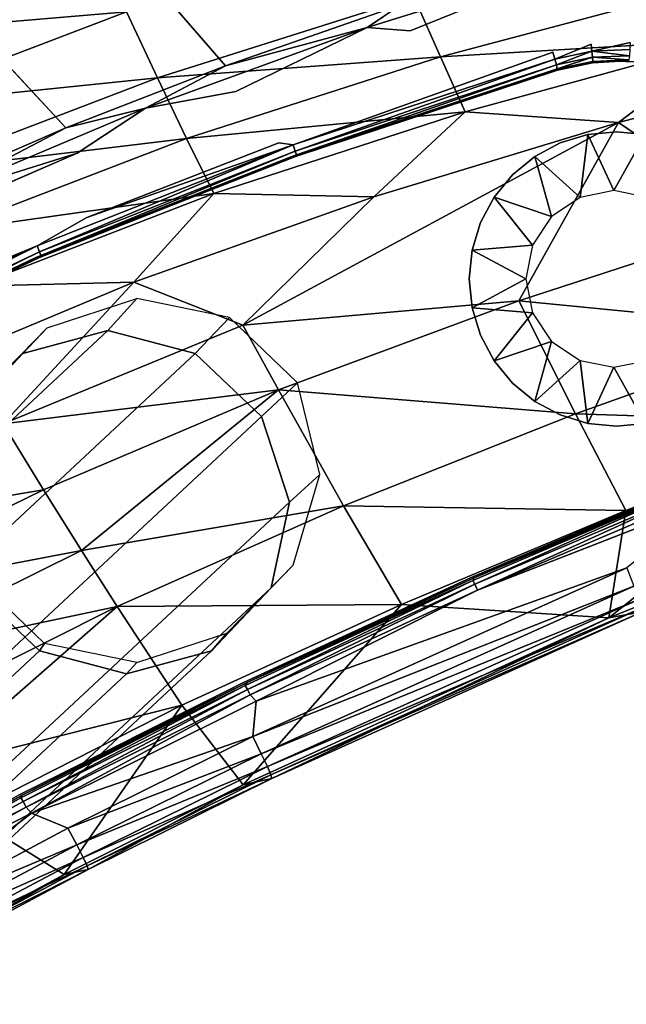
# Model space of a CAD drawing. Units: inches. Extents: x -9.7 to 11, y -10.6 to 10.6.
# Drawn here: x -3.6 to -2.4, y 7.1 to 9.2 of the extents above; entities that cross this region are included whole.
import ezdxf

# ---------------------------------------------------------------- set-up
doc = ezdxf.new("R2010")
doc.units = ezdxf.units.IN
doc.header["$MEASUREMENT"] = 0
doc.layers.add('SEAT-BACK', color=5, linetype='Continuous')
doc.layers.add('SEAT-BASE', color=5, linetype='Continuous')

msp = doc.modelspace()

# ---------------------------------------------------------------- linework, layer by layer
at = {"layer": 'SEAT-BACK'}
for points, invisible_edges in [([(-3.2057, 9.0618, 25.3239), (-3.9013, 9.8623, 28.8052), (-3.527, 9.9897, 28.7612)], 12), ([(-3.2057, 9.0618, 25.3239), (-3.527, 9.9897, 28.7612), (-2.8338, 9.1912, 25.3393)], 1), ([(-3.5447, 8.9297, 25.3098), (-4.2736, 9.7166, 28.8491), (-3.9013, 9.8623, 28.8052)], 12), ([(-3.5447, 8.9297, 25.3098), (-3.9013, 9.8623, 28.8052), (-3.2057, 9.0618, 25.3239)], 1), ([(-2.2647, 9.1012, 25.3187), (-2.4054, 9.2616, 25.3128), (-1.9556, 9.3816, 25.3316)], 15), ([(-2.4054, 9.2616, 25.3128), (-2.8142, 9.1361, 25.2958), (-2.4269, 9.2918, 25.3231)], 1), ([(-2.8142, 9.1361, 25.2958), (-2.4054, 9.2616, 25.3128), (-2.5111, 9.0904, 25.3084)], 15), ([(-2.4299, 9.1076, 25.3118), (-2.5111, 9.0904, 25.3084), (-2.4054, 9.2616, 25.3128)], 15), ([(-2.4299, 9.1076, 25.3118), (-2.4054, 9.2616, 25.3128), (-2.347, 9.1112, 25.3152)], 15), ([(-2.2647, 9.1012, 25.3187), (-2.347, 9.1112, 25.3152), (-2.4054, 9.2616, 25.3128)], 15), ([(-2.8142, 9.1361, 25.2958), (-3.1841, 9.0073, 25.2804), (-2.9049, 9.1428, 25.3032)], 1), ([(-3.1841, 9.0073, 25.2804), (-2.8142, 9.1361, 25.2958), (-3.0924, 8.8981, 25.2842)], 15), ([(-3.0924, 8.8981, 25.2842), (-2.8142, 9.1361, 25.2958), (-2.5111, 9.0904, 25.3084)], 15), ([(-2.347, 9.1112, 25.3152), (-2.4281, 9.0924, 25.3149), (-2.4299, 9.1076, 25.3118)], 12), ([(-2.5111, 9.0904, 25.3084), (-3.0621, 8.8939, 25.2881), (-3.0924, 8.8981, 25.2842)], 12), ([(-2.4299, 9.1076, 25.3118), (-2.5068, 9.0758, 25.3116), (-2.5111, 9.0904, 25.3084)], 12), ([(-2.4228, 9.0693, 25.5367), (-2.437, 8.9157, 25.5361), (-2.5089, 9.0521, 25.5331)], 3), ([(-2.437, 8.9157, 25.5361), (-2.4228, 9.0693, 25.5367), (-2.376, 8.9217, 25.5386)], 3), ([(-2.4228, 9.0693, 25.5367), (-2.3684, 9.0716, 25.3544), (-2.376, 9.0716, 25.5386)], 2), ([(-2.376, 9.0716, 25.5386), (-2.376, 8.9217, 25.5386), (-2.4228, 9.0693, 25.5367)], 3), ([(-2.3503, 9.0713, 25.3551), (-2.376, 9.0716, 25.5386), (-2.3684, 9.0716, 25.3544)], 2), ([(-2.376, 8.9217, 25.5386), (-2.376, 9.0716, 25.5386), (-2.3351, 9.0698, 25.5403)], 13), ([(-2.3151, 8.9157, 25.5412), (-2.376, 8.9217, 25.5386), (-2.3351, 9.0698, 25.5403)], 14), ([(-2.5089, 9.0521, 25.5331), (-3.0648, 8.869, 25.5099), (-3.0571, 8.869, 25.3257)], 2), ([(-3.0648, 8.869, 25.5099), (-2.5089, 9.0521, 25.5331), (-2.5495, 8.869, 25.5314)], 14), ([(-2.5089, 9.0521, 25.5331), (-3.0571, 8.869, 25.3257), (-2.5012, 9.0521, 25.3488)], 12), ([(-2.4955, 8.8979, 25.5336), (-2.5495, 8.869, 25.5314), (-2.5089, 9.0521, 25.5331)], 14), ([(-2.5012, 9.0521, 25.3488), (-2.4265, 9.068, 25.352), (-2.5089, 9.0521, 25.5331)], 12), ([(-2.437, 8.9157, 25.5361), (-2.4955, 8.8979, 25.5336), (-2.5089, 9.0521, 25.5331)], 14), ([(-3.5212, 8.8759, 25.2663), (-3.3756, 8.972, 25.2835), (-3.1841, 9.0073, 25.2804)], 12), ([(-3.1841, 9.0073, 25.2804), (-3.0924, 8.8981, 25.2842), (-3.5212, 8.8759, 25.2663)], 15), ([(-2.4529, 8.7824, 25.6605), (-2.4955, 8.8979, 25.5336), (-2.437, 8.9157, 25.5361)], 1), ([(-2.376, 8.9217, 25.5386), (-2.3812, 8.7967, 25.6635), (-2.437, 8.9157, 25.5361)], 1), ([(-2.376, 8.9217, 25.5386), (-2.3151, 8.9157, 25.5412), (-2.3812, 8.7967, 25.6635)], 12), ([(-3.0924, 8.8981, 25.2842), (-3.5004, 8.7398, 25.2672), (-3.5212, 8.8759, 25.2663)], 14), ([(-2.5495, 8.869, 25.5314), (-2.4955, 8.8979, 25.5336), (-2.4529, 8.7824, 25.6605)], 2), ([(-3.5212, 8.8759, 25.2663), (-3.5004, 8.7398, 25.2672), (-3.8301, 8.7421, 25.2534)], 3), ([(-3.0648, 8.869, 25.5099), (-3.6083, 8.6547, 25.4873), (-3.6006, 8.6547, 25.303)], 2), ([(-3.0648, 8.869, 25.5099), (-2.6883, 8.6092, 25.5256), (-3.6083, 8.6547, 25.4873)], 3), ([(-3.0648, 8.869, 25.5099), (-3.6006, 8.6547, 25.303), (-3.0571, 8.869, 25.3257)], 12), ([(-3.0648, 8.869, 25.5099), (-2.6356, 8.7828, 25.5278), (-2.6645, 8.7288, 25.5266)], 13), ([(-3.0648, 8.869, 25.5099), (-2.6645, 8.7288, 25.5266), (-2.6823, 8.6702, 25.5259)], 13), ([(-2.6356, 8.7828, 25.5278), (-3.0648, 8.869, 25.5099), (-2.5968, 8.8302, 25.5294)], 3), ([(-2.5495, 8.869, 25.5314), (-2.5968, 8.8302, 25.5294), (-3.0648, 8.869, 25.5099)], 14), ([(-2.6883, 8.6092, 25.5256), (-3.0648, 8.869, 25.5099), (-2.6823, 8.6702, 25.5259)], 3), ([(-2.5968, 8.8302, 25.5294), (-2.5495, 8.869, 25.5314), (-2.5137, 8.7418, 25.658)], 12), ([(-2.6356, 8.7828, 25.5278), (-2.5968, 8.8302, 25.5294), (-2.5137, 8.7418, 25.658)], 2), ([(-2.5543, 8.681, 25.6563), (-2.6645, 8.7288, 25.5266), (-2.6356, 8.7828, 25.5278)], 1), ([(-3.8301, 8.7421, 25.2534), (-3.5004, 8.7398, 25.2672), (-3.9672, 8.5297, 25.2477)], 15), ([(-3.6059, 8.6797, 25.2654), (-3.9672, 8.5297, 25.2477), (-3.5004, 8.7398, 25.2672)], 2), ([(-2.6823, 8.6702, 25.5259), (-2.6645, 8.7288, 25.5266), (-2.5543, 8.681, 25.6563)], 2), ([(-4.1264, 8.4053, 25.2811), (-3.6083, 8.6547, 25.4873), (-4.1341, 8.4053, 25.4654)], 12), ([(-3.1678, 7.7525, 25.5056), (-4.1341, 8.4053, 25.4654), (-3.6083, 8.6547, 25.4873)], 13), ([(-3.6006, 8.6547, 25.303), (-3.6083, 8.6547, 25.4873), (-4.1264, 8.4053, 25.2811)], 1), ([(-3.6083, 8.6547, 25.4873), (-2.6857, 7.9746, 25.5257), (-3.1678, 7.7525, 25.5056)], 13), ([(-2.6857, 7.9746, 25.5257), (-3.6083, 8.6547, 25.4873), (-2.6356, 8.4356, 25.5278)], 15), ([(-3.6083, 8.6547, 25.4873), (-2.6823, 8.5482, 25.5259), (-2.6645, 8.4896, 25.5266)], 13), ([(-2.6823, 8.5482, 25.5259), (-3.6083, 8.6547, 25.4873), (-2.6883, 8.6092, 25.5256)], 3), ([(-2.6356, 8.4356, 25.5278), (-3.6083, 8.6547, 25.4873), (-2.6645, 8.4896, 25.5266)], 3), ([(-2.6823, 8.6702, 25.5259), (-2.5686, 8.6092, 25.6557), (-2.6883, 8.6092, 25.5256)], 2), ([(-2.6823, 8.5482, 25.5259), (-2.6883, 8.6092, 25.5256), (-2.5686, 8.6092, 25.6557)], 2), ([(-2.5543, 8.5374, 25.6563), (-2.6645, 8.4896, 25.5266), (-2.6823, 8.5482, 25.5259)], 1), ([(-2.5543, 8.5374, 25.6563), (-2.6356, 8.4356, 25.5278), (-2.6645, 8.4896, 25.5266)], 12), ([(-2.6356, 8.4356, 25.5278), (-2.5137, 8.4766, 25.658), (-2.5968, 8.3882, 25.5294)], 2), ([(-2.5968, 8.3882, 25.5294), (-2.5137, 8.4766, 25.658), (-2.5495, 8.3494, 25.5314)], 1), ([(-2.6356, 8.4356, 25.5278), (-2.5968, 8.3882, 25.5294), (-2.6857, 7.9746, 25.5257)], 14), ([(-2.4955, 8.3205, 25.5336), (-2.5495, 8.3494, 25.5314), (-2.4529, 8.436, 25.6605)], 12), ([(-2.4529, 8.436, 25.6605), (-2.437, 8.3027, 25.5361), (-2.4955, 8.3205, 25.5336)], 12), ([(-2.437, 8.3027, 25.5361), (-2.3812, 8.4217, 25.6635), (-2.376, 8.2967, 25.5386)], 2), ([(-2.3151, 8.3027, 25.5412), (-2.376, 8.2967, 25.5386), (-2.3812, 8.4217, 25.6635)], 2), ([(-4.1341, 8.4053, 25.4654), (-3.1678, 7.7525, 25.5056), (-4.1461, 7.9134, 25.4649)], 15), ([(-2.5968, 8.3882, 25.5294), (-2.5495, 8.3494, 25.5314), (-2.6857, 7.9746, 25.5257)], 14), ([(-2.4955, 8.3205, 25.5336), (-2.6857, 7.9746, 25.5257), (-2.5495, 8.3494, 25.5314)], 3), ([(-2.4955, 8.3205, 25.5336), (-2.437, 8.3027, 25.5361), (-2.6857, 7.9746, 25.5257)], 14), ([(-2.6857, 7.9746, 25.5257), (-2.437, 8.3027, 25.5361), (-2.2007, 8.1814, 25.5459)], 3), ([(-2.437, 8.3027, 25.5361), (-2.376, 8.2967, 25.5386), (-2.2007, 8.1814, 25.5459)], 14), ([(-2.3151, 8.3027, 25.5412), (-2.2007, 8.1814, 25.5459), (-2.376, 8.2967, 25.5386)], 3), ([(-2.193, 8.1814, 25.3631), (-2.6781, 7.9746, 25.3428), (-2.6857, 7.9746, 25.5257)], 2), ([(-2.6857, 7.9746, 25.5257), (-2.2007, 8.1814, 25.5459), (-2.193, 8.1814, 25.3631)], 2), ([(-2.3541, 7.9958, 25.327), (-3.1411, 7.713, 25.2837), (-2.1751, 8.1417, 25.3239)], 2), ([(-2.6708, 7.949, 25.3058), (-2.1751, 8.1417, 25.3239), (-3.1411, 7.713, 25.2837)], 2), ([(-3.1678, 7.7525, 25.5056), (-2.6857, 7.9746, 25.5257), (-2.6781, 7.9746, 25.3428)], 2), ([(-2.6781, 7.9746, 25.3428), (-3.1601, 7.7525, 25.3227), (-3.1678, 7.7525, 25.5056)], 2), ([(-3.1678, 7.7525, 25.5056), (-4.1073, 7.866, 25.4665), (-4.1461, 7.9134, 25.4649)], 13), ([(-3.1678, 7.7525, 25.5056), (-4.0784, 7.812, 25.4677), (-4.1073, 7.866, 25.4665)], 13), ([(-4.0607, 7.7534, 25.4684), (-4.0784, 7.812, 25.4677), (-3.1678, 7.7525, 25.5056)], 14), ([(-4.0607, 7.7534, 25.4684), (-3.1678, 7.7525, 25.5056), (-3.6457, 7.5137, 25.4857)], 13), ([(-3.1678, 7.7525, 25.5056), (-3.638, 7.5137, 25.3029), (-3.6457, 7.5137, 25.4857)], 2), ([(-3.638, 7.5137, 25.3029), (-3.1678, 7.7525, 25.5056), (-3.1601, 7.7525, 25.3227)], 2), ([(-3.6457, 7.5137, 25.4857), (-3.638, 7.5137, 25.3029), (-4.1103, 7.2564, 25.2835)], 1), ([(-3.6178, 7.4757, 25.2639), (-4.087, 7.2185, 25.2446), (-4.0952, 7.2327, 25.2462)], 1), ([(-3.9295, 7.2363, 25.2627), (-4.087, 7.2185, 25.2446), (-3.6178, 7.4757, 25.2639)], 2)]:
    msp.add_3dface(points, dxfattribs=dict(at, invisible_edges=invisible_edges))
for points in [[(-4.2736, 9.7166, 28.8491), (-3.5447, 8.9297, 25.3098), (-3.8556, 8.795, 25.297)], [(-3.4864, 9.3279, 28.7084), (-4.1011, 9.2863, 28.8479), (-4.0198, 9.1249, 28.7706)], [(-3.4864, 9.3279, 28.7084), (-4.0198, 9.1249, 28.7706), (-3.4164, 9.176, 28.6097)], [(-2.9049, 9.1428, 25.3032), (-2.8338, 9.1912, 25.3393), (-2.4269, 9.2918, 25.3231)], [(-2.9049, 9.1428, 25.3032), (-2.4269, 9.2918, 25.3231), (-2.8142, 9.1361, 25.2958)], [(-2.1864, 9.2303, 28.2192), (-2.8058, 9.2083, 28.4263), (-2.7497, 9.0803, 28.2849)], [(-2.7497, 9.0803, 28.2849), (-2.1393, 9.1168, 28.0571), (-2.1864, 9.2303, 28.2192)], [(-3.4164, 9.176, 28.6097), (-3.3505, 9.036, 28.4892), (-2.8058, 9.2083, 28.4263)], [(-2.8058, 9.2083, 28.4263), (-3.3505, 9.036, 28.4892), (-2.7497, 9.0803, 28.2849)], [(-3.4164, 9.176, 28.6097), (-4.0198, 9.1249, 28.7706), (-3.9433, 8.9754, 28.6709)], [(-3.9433, 8.9754, 28.6709), (-3.3505, 9.036, 28.4892), (-3.4164, 9.176, 28.6097)], [(-2.8338, 9.1912, 25.3393), (-2.9049, 9.1428, 25.3032), (-3.2057, 9.0618, 25.3239)], [(-2.9049, 9.1428, 25.3032), (-3.3756, 8.972, 25.2835), (-3.2057, 9.0618, 25.3239)], [(-3.3756, 8.972, 25.2835), (-2.9049, 9.1428, 25.3032), (-3.1841, 9.0073, 25.2804)], [(-2.1393, 9.1168, 28.0571), (-2.7497, 9.0803, 28.2849), (-2.6973, 8.964, 28.1228)], [(-2.1393, 9.1168, 28.0571), (-2.6973, 8.964, 28.1228), (-2.3719, 8.9414, 27.9103)], [(-2.347, 9.1112, 25.3152), (-2.3478, 9.096, 25.3183), (-2.4281, 9.0924, 25.3149)], [(-1.8451, 9.0789, 27.8479), (-2.1393, 9.1168, 28.0571), (-2.3719, 8.9414, 27.9103)], [(-2.5111, 9.0904, 25.3084), (-2.5068, 9.0758, 25.3116), (-3.0621, 8.8939, 25.2881)], [(-2.5068, 9.0758, 25.3116), (-2.4299, 9.1076, 25.3118), (-2.4281, 9.0924, 25.3149)], [(-2.4281, 9.0924, 25.3149), (-2.5034, 9.0633, 25.3204), (-2.5068, 9.0758, 25.3116)], [(-2.4281, 9.0924, 25.3149), (-2.4268, 9.0796, 25.3236), (-2.5034, 9.0633, 25.3204)], [(-2.3478, 9.096, 25.3183), (-2.3486, 9.083, 25.3269), (-2.4281, 9.0924, 25.3149)], [(-2.4281, 9.0924, 25.3149), (-2.3486, 9.083, 25.3269), (-2.4268, 9.0796, 25.3236)], [(-2.7497, 9.0803, 28.2849), (-3.3505, 9.036, 28.4892), (-3.2887, 8.9075, 28.3476)], [(-2.7497, 9.0803, 28.2849), (-3.2887, 8.9075, 28.3476), (-2.6973, 8.964, 28.1228)], [(-3.0578, 8.8807, 25.2973), (-3.0621, 8.8939, 25.2881), (-2.5068, 9.0758, 25.3116)], [(-2.5068, 9.0758, 25.3116), (-2.5034, 9.0633, 25.3204), (-3.0578, 8.8807, 25.2973)], [(-2.5089, 9.0521, 25.5331), (-2.4265, 9.068, 25.352), (-2.4228, 9.0693, 25.5367)], [(-2.5034, 9.0633, 25.3204), (-2.4268, 9.0796, 25.3236), (-2.5015, 9.055, 25.3335)], [(-2.4268, 9.0796, 25.3236), (-2.4263, 9.071, 25.3367), (-2.5015, 9.055, 25.3335)], [(-2.5015, 9.055, 25.3335), (-2.4263, 9.071, 25.3367), (-2.4265, 9.068, 25.352)], [(-2.3486, 9.083, 25.3269), (-2.3495, 9.0743, 25.3399), (-2.4268, 9.0796, 25.3236)], [(-2.4268, 9.0796, 25.3236), (-2.3495, 9.0743, 25.3399), (-2.4263, 9.071, 25.3367)], [(-2.3684, 9.0716, 25.3544), (-2.4228, 9.0693, 25.5367), (-2.4265, 9.068, 25.352)], [(-2.4263, 9.071, 25.3367), (-2.3503, 9.0713, 25.3551), (-2.4265, 9.068, 25.352)], [(-2.4263, 9.071, 25.3367), (-2.3495, 9.0743, 25.3399), (-2.3503, 9.0713, 25.3551)], [(-2.3351, 9.0698, 25.5403), (-2.376, 9.0716, 25.5386), (-2.3503, 9.0713, 25.3551)], [(-1.8451, 9.0789, 27.8479), (-2.3719, 8.9414, 27.9103), (-2.0637, 8.7317, 27.3301)], [(-3.5447, 8.9297, 25.3098), (-3.2057, 9.0618, 25.3239), (-3.3756, 8.972, 25.2835)], [(-3.0555, 8.8728, 25.3098), (-3.0578, 8.8807, 25.2973), (-2.5034, 9.0633, 25.3204)], [(-2.5015, 9.055, 25.3335), (-2.5012, 9.0521, 25.3488), (-3.0571, 8.869, 25.3257)], [(-3.0571, 8.869, 25.3257), (-3.0555, 8.8728, 25.3098), (-2.5015, 9.055, 25.3335)], [(-3.0555, 8.8728, 25.3098), (-2.5034, 9.0633, 25.3204), (-2.5015, 9.055, 25.3335)], [(-2.4265, 9.068, 25.352), (-2.5012, 9.0521, 25.3488), (-2.5015, 9.055, 25.3335)], [(-3.3505, 9.036, 28.4892), (-3.9433, 8.9754, 28.6709), (-3.8712, 8.8372, 28.5496)], [(-3.8712, 8.8372, 28.5496), (-3.2887, 8.9075, 28.3476), (-3.3505, 9.036, 28.4892)], [(-3.3756, 8.972, 25.2835), (-3.8371, 8.7774, 25.2643), (-3.5447, 8.9297, 25.3098)], [(-3.5212, 8.8759, 25.2663), (-3.8371, 8.7774, 25.2643), (-3.3756, 8.972, 25.2835)], [(-3.231, 8.7902, 28.1855), (-2.6973, 8.964, 28.1228), (-3.2887, 8.9075, 28.3476)], [(-3.231, 8.7902, 28.1855), (-2.8911, 8.7835, 27.9717), (-2.6973, 8.964, 28.1228)], [(-2.3719, 8.9414, 27.9103), (-2.6973, 8.964, 28.1228), (-2.8911, 8.7835, 27.9717)], [(-3.8371, 8.7774, 25.2643), (-3.8556, 8.795, 25.297), (-3.5447, 8.9297, 25.3098)], [(-2.5835, 8.5627, 27.3756), (-2.3719, 8.9414, 27.9103), (-3.1695, 8.5112, 27.7195)], [(-2.3719, 8.9414, 27.9103), (-2.8911, 8.7835, 27.9717), (-3.1695, 8.5112, 27.7195)], [(-2.5835, 8.5627, 27.3756), (-2.0637, 8.7317, 27.3301), (-2.3719, 8.9414, 27.9103)], [(-3.8036, 8.7101, 28.4076), (-3.2887, 8.9075, 28.3476), (-3.8712, 8.8372, 28.5496)], [(-3.8036, 8.7101, 28.4076), (-3.231, 8.7902, 28.1855), (-3.2887, 8.9075, 28.3476)], [(-2.4529, 8.7824, 25.6605), (-2.437, 8.9157, 25.5361), (-2.3812, 8.7967, 25.6635)], [(-2.3096, 8.7824, 25.6665), (-2.3812, 8.7967, 25.6635), (-2.3151, 8.9157, 25.5412)], [(-3.5004, 8.7398, 25.2672), (-3.0621, 8.8939, 25.2881), (-3.6059, 8.6797, 25.2654)], [(-3.6059, 8.6797, 25.2654), (-3.0621, 8.8939, 25.2881), (-3.6008, 8.6669, 25.2747)], [(-3.0621, 8.8939, 25.2881), (-3.0578, 8.8807, 25.2973), (-3.6008, 8.6669, 25.2747)], [(-3.5004, 8.7398, 25.2672), (-3.0924, 8.8981, 25.2842), (-3.0621, 8.8939, 25.2881)], [(-3.8371, 8.7774, 25.2643), (-3.5212, 8.8759, 25.2663), (-3.8301, 8.7421, 25.2534)], [(-3.6008, 8.6669, 25.2747), (-3.0578, 8.8807, 25.2973), (-3.5979, 8.6592, 25.2872)], [(-3.6006, 8.6547, 25.303), (-3.5979, 8.6592, 25.2872), (-3.0571, 8.869, 25.3257)], [(-3.5979, 8.6592, 25.2872), (-3.0578, 8.8807, 25.2973), (-3.0555, 8.8728, 25.3098)], [(-3.0555, 8.8728, 25.3098), (-3.0571, 8.869, 25.3257), (-3.5979, 8.6592, 25.2872)], [(-2.4529, 8.7824, 25.6605), (-2.5137, 8.7418, 25.658), (-2.5495, 8.869, 25.5314)], [(-3.7403, 8.5937, 28.2452), (-3.231, 8.7902, 28.1855), (-3.8036, 8.7101, 28.4076)], [(-3.4004, 8.6023, 28.032), (-3.231, 8.7902, 28.1855), (-3.7403, 8.5937, 28.2452)], [(-3.231, 8.7902, 28.1855), (-3.4004, 8.6023, 28.032), (-2.8911, 8.7835, 27.9717)], [(-3.1695, 8.5112, 27.7195), (-2.8911, 8.7835, 27.9717), (-3.4004, 8.6023, 28.032)], [(-2.5137, 8.7418, 25.658), (-2.5543, 8.681, 25.6563), (-2.6356, 8.7828, 25.5278)], [(-1.9621, 8.5017, 26.7583), (-2.0637, 8.7317, 27.3301), (-2.5835, 8.5627, 27.3756)], [(-4.134, 8.4295, 25.2434), (-3.9672, 8.5297, 25.2477), (-3.6059, 8.6797, 25.2654)], [(-4.1279, 8.4171, 25.2528), (-4.134, 8.4295, 25.2434), (-3.6059, 8.6797, 25.2654)], [(-3.6059, 8.6797, 25.2654), (-3.6008, 8.6669, 25.2747), (-4.1279, 8.4171, 25.2528)], [(-2.5543, 8.681, 25.6563), (-2.5686, 8.6092, 25.6557), (-2.6823, 8.6702, 25.5259)], [(-4.1246, 8.4097, 25.2652), (-4.1279, 8.4171, 25.2528), (-3.6008, 8.6669, 25.2747)], [(-4.1246, 8.4097, 25.2652), (-3.6006, 8.6547, 25.303), (-4.1264, 8.4053, 25.2811)], [(-4.1246, 8.4097, 25.2652), (-3.6008, 8.6669, 25.2747), (-3.5979, 8.6592, 25.2872)], [(-4.1246, 8.4097, 25.2652), (-3.5979, 8.6592, 25.2872), (-3.6006, 8.6547, 25.303)], [(-3.4004, 8.6023, 28.032), (-3.7403, 8.5937, 28.2452), (-3.897, 8.3952, 28.0907)], [(-3.897, 8.3952, 28.0907), (-3.6779, 8.3014, 27.7721), (-3.4004, 8.6023, 28.032)], [(-3.4004, 8.6023, 28.032), (-3.6779, 8.3014, 27.7721), (-3.1695, 8.5112, 27.7195)], [(-2.5686, 8.6092, 25.6557), (-2.5543, 8.5374, 25.6563), (-2.6823, 8.5482, 25.5259)], [(-3.1695, 8.5112, 27.7195), (-3.0938, 8.3737, 27.4201), (-2.5835, 8.5627, 27.3756)], [(-3.0938, 8.3737, 27.4201), (-2.4632, 8.3231, 26.7834), (-2.5835, 8.5627, 27.3756)], [(-1.9621, 8.5017, 26.7583), (-2.5835, 8.5627, 27.3756), (-2.4632, 8.3231, 26.7834)], [(-2.5543, 8.5374, 25.6563), (-2.5137, 8.4766, 25.658), (-2.6356, 8.4356, 25.5278)], [(-3.0938, 8.3737, 27.4201), (-3.1695, 8.5112, 27.7195), (-3.6779, 8.3014, 27.7721)], [(-1.9621, 8.5017, 26.7583), (-2.4632, 8.3231, 26.7834), (-1.8711, 8.3036, 26.1724)], [(-2.5137, 8.4766, 25.658), (-2.4529, 8.436, 25.6605), (-2.5495, 8.3494, 25.5314)], [(-2.3812, 8.4217, 25.6635), (-2.437, 8.3027, 25.5361), (-2.4529, 8.436, 25.6605)], [(-2.3151, 8.3027, 25.5412), (-2.3812, 8.4217, 25.6635), (-2.3096, 8.436, 25.6665)], [(-3.0938, 8.3737, 27.4201), (-3.6779, 8.3014, 27.7721), (-3.5922, 8.1619, 27.4633)], [(-3.5922, 8.1619, 27.4633), (-3.5117, 8.033, 27.1496), (-3.0938, 8.3737, 27.4201)], [(-2.9551, 8.1278, 26.8078), (-3.0938, 8.3737, 27.4201), (-3.5117, 8.033, 27.1496)], [(-3.0938, 8.3737, 27.4201), (-2.9551, 8.1278, 26.8078), (-2.4632, 8.3231, 26.7834)], [(-2.4632, 8.3231, 26.7834), (-2.9551, 8.1278, 26.8078), (-2.3559, 8.1178, 26.1757)], [(-2.4632, 8.3231, 26.7834), (-2.3559, 8.1178, 26.1757), (-1.8711, 8.3036, 26.1724)], [(-3.5922, 8.1619, 27.4633), (-3.6779, 8.3014, 27.7721), (-4.1705, 8.0644, 27.8228)], [(-2.3919, 7.89, 25.5498), (-1.8711, 8.3036, 26.1724), (-2.3559, 8.1178, 26.1757)], [(-1.8711, 8.3036, 26.1724), (-2.3919, 7.89, 25.5498), (-1.5926, 8.2121, 25.5831)], [(-2.3919, 7.89, 25.5498), (-2.3211, 7.903, 25.4458), (-1.5926, 8.2121, 25.5831)], [(-2.6765, 7.9611, 25.3138), (-2.6807, 7.9693, 25.3265), (-2.1911, 8.1783, 25.3472)], [(-2.6781, 7.9746, 25.3428), (-2.1911, 8.1783, 25.3472), (-2.6807, 7.9693, 25.3265)], [(-2.193, 8.1814, 25.3631), (-2.1911, 8.1783, 25.3472), (-2.6781, 7.9746, 25.3428)], [(-2.6765, 7.9611, 25.3138), (-2.1911, 8.1783, 25.3472), (-2.187, 8.1696, 25.334)], [(-4.1705, 8.0644, 27.8228), (-4.0759, 7.9253, 27.5048), (-3.5922, 8.1619, 27.4633)], [(-4.0759, 7.9253, 27.5048), (-3.5117, 8.033, 27.1496), (-3.5922, 8.1619, 27.4633)], [(-2.187, 8.1696, 25.334), (-2.6708, 7.949, 25.3058), (-2.6765, 7.9611, 25.3138)], [(-2.6708, 7.949, 25.3058), (-2.187, 8.1696, 25.334), (-2.1813, 8.1566, 25.3258)], [(-2.1751, 8.1417, 25.3239), (-2.6708, 7.949, 25.3058), (-2.1813, 8.1566, 25.3258)], [(-3.5117, 8.033, 27.1496), (-3.4361, 7.914, 26.8312), (-2.9551, 8.1278, 26.8078)], [(-3.4361, 7.914, 26.8312), (-2.8322, 7.9186, 26.1787), (-2.9551, 8.1278, 26.8078)], [(-2.3559, 8.1178, 26.1757), (-2.9551, 8.1278, 26.8078), (-2.8322, 7.9186, 26.1787)], [(-2.8322, 7.9186, 26.1787), (-2.3919, 7.89, 25.5498), (-2.3559, 8.1178, 26.1757)], [(-3.9873, 7.7972, 27.1816), (-3.5117, 8.033, 27.1496), (-4.0759, 7.9253, 27.5048)], [(-3.5117, 8.033, 27.1496), (-3.9873, 7.7972, 27.1816), (-3.4361, 7.914, 26.8312)], [(-3.1478, 7.6382, 25.2944), (-3.1411, 7.713, 25.2837), (-2.3541, 7.9958, 25.327)], [(-2.3541, 7.9958, 25.327), (-2.3391, 7.9574, 25.3444), (-3.1478, 7.6382, 25.2944)], [(-2.6807, 7.9693, 25.3265), (-3.1596, 7.7381, 25.2937), (-3.1641, 7.7464, 25.3063)], [(-2.6807, 7.9693, 25.3265), (-3.1641, 7.7464, 25.3063), (-3.1601, 7.7525, 25.3227)], [(-2.6781, 7.9746, 25.3428), (-2.6807, 7.9693, 25.3265), (-3.1601, 7.7525, 25.3227)], [(-3.1596, 7.7381, 25.2937), (-2.6807, 7.9693, 25.3265), (-2.6765, 7.9611, 25.3138)], [(-3.1596, 7.7381, 25.2937), (-2.6765, 7.9611, 25.3138), (-3.1535, 7.7262, 25.2857)], [(-2.6765, 7.9611, 25.3138), (-2.6708, 7.949, 25.3058), (-3.1535, 7.7262, 25.2857)], [(-3.1535, 7.7262, 25.2857), (-2.6708, 7.949, 25.3058), (-3.1411, 7.713, 25.2837)], [(-3.1299, 7.6016, 25.3123), (-3.1478, 7.6382, 25.2944), (-2.3391, 7.9574, 25.3444)], [(-2.3391, 7.9574, 25.3444), (-2.3285, 7.9289, 25.3698), (-3.1299, 7.6016, 25.3123)], [(-3.1171, 7.5744, 25.338), (-3.1299, 7.6016, 25.3123), (-2.3285, 7.9289, 25.3698)], [(-2.3285, 7.9289, 25.3698), (-2.3225, 7.9108, 25.4035), (-3.1171, 7.5744, 25.338)], [(-3.9873, 7.7972, 27.1816), (-3.9045, 7.6795, 26.8535), (-3.4361, 7.914, 26.8312)], [(-3.8271, 7.5716, 26.5207), (-3.4361, 7.914, 26.8312), (-3.9045, 7.6795, 26.8535)], [(-3.2988, 7.7044, 26.1813), (-3.4361, 7.914, 26.8312), (-3.8271, 7.5716, 26.5207)], [(-3.2988, 7.7044, 26.1813), (-2.8322, 7.9186, 26.1787), (-3.4361, 7.914, 26.8312)], [(-3.1686, 7.5358, 25.5174), (-2.8322, 7.9186, 26.1787), (-3.2988, 7.7044, 26.1813)], [(-2.3919, 7.89, 25.5498), (-2.8322, 7.9186, 26.1787), (-3.1686, 7.5358, 25.5174)], [(-3.1171, 7.5744, 25.338), (-2.3225, 7.9108, 25.4035), (-3.1097, 7.5567, 25.3719)], [(-2.3211, 7.903, 25.4458), (-3.1097, 7.5567, 25.3719), (-2.3225, 7.9108, 25.4035)], [(-3.1077, 7.5488, 25.4139), (-3.1097, 7.5567, 25.3719), (-2.3211, 7.903, 25.4458)], [(-2.3211, 7.903, 25.4458), (-2.3919, 7.89, 25.5498), (-3.1077, 7.5488, 25.4139)], [(-3.1686, 7.5358, 25.5174), (-3.1077, 7.5488, 25.4139), (-2.3919, 7.89, 25.5498)], [(-3.6402, 7.5081, 25.2863), (-3.1641, 7.7464, 25.3063), (-3.6354, 7.4999, 25.2738)], [(-3.1641, 7.7464, 25.3063), (-3.6402, 7.5081, 25.2863), (-3.638, 7.5137, 25.3029)], [(-3.1641, 7.7464, 25.3063), (-3.638, 7.5137, 25.3029), (-3.1601, 7.7525, 25.3227)], [(-3.1596, 7.7381, 25.2937), (-3.6354, 7.4999, 25.2738), (-3.1641, 7.7464, 25.3063)], [(-3.6289, 7.4881, 25.2659), (-3.6354, 7.4999, 25.2738), (-3.1596, 7.7381, 25.2937)], [(-3.1535, 7.7262, 25.2857), (-3.6289, 7.4881, 25.2659), (-3.1596, 7.7381, 25.2937)], [(-3.6178, 7.4757, 25.2639), (-3.6289, 7.4881, 25.2659), (-3.1535, 7.7262, 25.2857)], [(-3.1411, 7.713, 25.2837), (-3.6178, 7.4757, 25.2639), (-3.1535, 7.7262, 25.2857)], [(-3.6178, 7.4757, 25.2639), (-3.1411, 7.713, 25.2837), (-3.1478, 7.6382, 25.2944)], [(-3.755, 7.4733, 26.1834), (-3.2988, 7.7044, 26.1813), (-3.8271, 7.5716, 26.5207)], [(-3.5484, 7.3449, 25.5016), (-3.2988, 7.7044, 26.1813), (-3.755, 7.4733, 26.1834)], [(-3.2988, 7.7044, 26.1813), (-3.5484, 7.3449, 25.5016), (-3.1686, 7.5358, 25.5174)], [(-3.5405, 7.4433, 25.2784), (-3.6178, 7.4757, 25.2639), (-3.1478, 7.6382, 25.2944)], [(-3.5405, 7.4433, 25.2784), (-3.1478, 7.6382, 25.2944), (-3.1299, 7.6016, 25.3123)], [(-3.5215, 7.4079, 25.2966), (-3.5405, 7.4433, 25.2784), (-3.1299, 7.6016, 25.3123)], [(-3.1299, 7.6016, 25.3123), (-3.1171, 7.5744, 25.338), (-3.5215, 7.4079, 25.2966)], [(-3.5215, 7.4079, 25.2966), (-3.1171, 7.5744, 25.338), (-3.5079, 7.3813, 25.3226)], [(-3.5079, 7.3813, 25.3226), (-3.1171, 7.5744, 25.338), (-3.1097, 7.5567, 25.3719)], [(-3.1097, 7.5567, 25.3719), (-3.4998, 7.3639, 25.3565), (-3.5079, 7.3813, 25.3226)], [(-3.4998, 7.3639, 25.3565), (-3.1097, 7.5567, 25.3719), (-3.1077, 7.5488, 25.4139)], [(-3.4998, 7.3639, 25.3565), (-3.1077, 7.5488, 25.4139), (-3.4974, 7.3557, 25.3983)], [(-3.1686, 7.5358, 25.5174), (-3.4974, 7.3557, 25.3983), (-3.1077, 7.5488, 25.4139)], [(-3.4974, 7.3557, 25.3983), (-3.1686, 7.5358, 25.5174), (-3.5484, 7.3449, 25.5016)], [(-4.1079, 7.2534, 25.2674), (-4.1103, 7.2564, 25.2835), (-3.638, 7.5137, 25.3029)], [(-4.1079, 7.2534, 25.2674), (-3.638, 7.5137, 25.3029), (-3.6402, 7.5081, 25.2863)], [(-3.6402, 7.5081, 25.2863), (-4.1026, 7.245, 25.2543), (-4.1079, 7.2534, 25.2674)], [(-3.6402, 7.5081, 25.2863), (-3.6354, 7.4999, 25.2738), (-4.1026, 7.245, 25.2543)], [(-3.6289, 7.4881, 25.2659), (-4.1026, 7.245, 25.2543), (-3.6354, 7.4999, 25.2738)], [(-4.1026, 7.245, 25.2543), (-3.6289, 7.4881, 25.2659), (-4.0952, 7.2327, 25.2462)], [(-4.0952, 7.2327, 25.2462), (-3.6289, 7.4881, 25.2659), (-3.6178, 7.4757, 25.2639)], [(-3.5405, 7.4433, 25.2784), (-3.9295, 7.2363, 25.2627), (-3.6178, 7.4757, 25.2639)], [(-3.5484, 7.3449, 25.5016), (-3.755, 7.4733, 26.1834), (-3.9222, 7.1432, 25.486)], [(-3.5215, 7.4079, 25.2966), (-3.9295, 7.2363, 25.2627), (-3.5405, 7.4433, 25.2784)], [(-3.9094, 7.2021, 25.2813), (-3.9295, 7.2363, 25.2627), (-3.5215, 7.4079, 25.2966)], [(-3.5215, 7.4079, 25.2966), (-3.5079, 7.3813, 25.3226), (-3.9094, 7.2021, 25.2813)], [(-3.895, 7.1764, 25.3075), (-3.9094, 7.2021, 25.2813), (-3.5079, 7.3813, 25.3226)], [(-3.4998, 7.3639, 25.3565), (-3.895, 7.1764, 25.3075), (-3.5079, 7.3813, 25.3226)], [(-3.8863, 7.1592, 25.3414), (-3.895, 7.1764, 25.3075), (-3.4998, 7.3639, 25.3565)], [(-3.8863, 7.1592, 25.3414), (-3.4998, 7.3639, 25.3565), (-3.4974, 7.3557, 25.3983)], [(-3.8863, 7.1592, 25.3414), (-3.4974, 7.3557, 25.3983), (-3.8833, 7.1507, 25.383)], [(-3.4974, 7.3557, 25.3983), (-3.5484, 7.3449, 25.5016), (-3.8833, 7.1507, 25.383)], [(-3.5484, 7.3449, 25.5016), (-3.9222, 7.1432, 25.486), (-3.8833, 7.1507, 25.383)]]:
    msp.add_3dface(points, dxfattribs=at)
at = {"layer": 'SEAT-BASE'}
for points in [[(-3.6359, 8.4509, 25.1156), (-3.5848, 8.5055, 25.3237), (-3.3939, 8.5677, 25.3317), (-3.4559, 8.4997, 25.0619)], [(-3.2704, 8.4509, 25.0316), (-3.1975, 8.5276, 25.3399), (-3.3939, 8.5677, 25.3317), (-3.4559, 8.4997, 25.0619)], [(-3.1293, 8.3176, 25.0329), (-3.0531, 8.389, 25.3459), (-3.1975, 8.5276, 25.3399), (-3.2704, 8.4509, 25.0316)], [(-3.7624, 8.3176, 25.1783), (-3.7253, 8.3616, 25.3179), (-3.5848, 8.5055, 25.3237), (-3.6359, 8.4509, 25.1156)], [(-4.307, 7.8259, 22.1948), (-3.6359, 8.4509, 25.1156), (-3.4559, 8.4997, 25.0619), (-4.1261, 7.8754, 22.1446)], [(-3.9415, 7.8259, 22.1108), (-3.2704, 8.4509, 25.0316), (-3.4559, 8.4997, 25.0619), (-4.1261, 7.8754, 22.1446)], [(-4.4356, 7.6906, 22.2479), (-3.7624, 8.3176, 25.1783), (-3.6359, 8.4509, 25.1156), (-4.307, 7.8259, 22.1948)], [(-3.8026, 7.6906, 22.1025), (-3.1293, 8.3176, 25.0329), (-3.2704, 8.4509, 25.0316), (-3.9415, 7.8259, 22.1108)], [(-3.0703, 8.1355, 25.0652), (-3.0056, 8.1943, 25.3478), (-3.0531, 8.389, 25.3459), (-3.1293, 8.3176, 25.0329)], [(-3.7466, 7.5057, 22.1218), (-3.0703, 8.1355, 25.0652), (-3.1293, 8.3176, 25.0329), (-3.8026, 7.6906, 22.1025)], [(-3.1093, 7.9535, 25.1201), (-3.0625, 8.0016, 25.3455), (-3.0056, 8.1943, 25.3478), (-3.0703, 8.1355, 25.0652)], [(-3.7885, 7.3209, 22.1636), (-3.1093, 7.9535, 25.1201), (-3.0703, 8.1355, 25.0652), (-3.7466, 7.5057, 22.1218)], [(-3.2357, 7.8202, 25.1828), (-3.2029, 7.8577, 25.3396), (-3.0625, 8.0016, 25.3455), (-3.1093, 7.9535, 25.1201)], [(-3.6012, 7.8202, 25.2668), (-3.5902, 7.8356, 25.3235), (-3.7347, 7.9741, 25.3175), (-3.7423, 7.9535, 25.2656)], [(-4.2826, 7.1855, 22.3006), (-3.6012, 7.8202, 25.2668), (-3.7423, 7.9535, 25.2656), (-4.4215, 7.3209, 22.309)], [(-3.9172, 7.1855, 22.2167), (-3.2357, 7.8202, 25.1828), (-3.1093, 7.9535, 25.1201), (-3.7885, 7.3209, 22.1636)], [(-3.4158, 7.7714, 25.2365), (-3.3939, 7.7954, 25.3317), (-3.2029, 7.8577, 25.3396), (-3.2357, 7.8202, 25.1828)], [(-4.098, 7.136, 22.2669), (-3.4158, 7.7714, 25.2365), (-3.6012, 7.8202, 25.2668), (-4.2826, 7.1855, 22.3006)], [(-4.098, 7.136, 22.2669), (-3.4158, 7.7714, 25.2365), (-3.2357, 7.8202, 25.1828), (-3.9172, 7.1855, 22.2167)], [(-3.4158, 7.7714, 25.2365), (-3.3939, 7.7954, 25.3317), (-3.5902, 7.8356, 25.3235), (-3.6012, 7.8202, 25.2668)], [(-0.9634, 3.1585, 16.4364), (-5.0299, 7.2203, 16.6172), (-5.0846, 7.3608, 16.786), (-0.9192, 3.1941, 16.6221)], [(-0.9192, 3.1941, 16.6221), (-5.0846, 7.3608, 16.786), (-4.9581, 7.2103, 16.9427), (-0.9459, 3.1585, 16.811)], [(-1.0668, 3.0615, 16.3039), (-5.049, 7.0374, 16.4867), (-5.0299, 7.2203, 16.6172), (-0.9634, 3.1585, 16.4364)], [(-0.9459, 3.1585, 16.811), (-4.9581, 7.2103, 16.9427), (-4.9073, 7.0167, 17.0932), (-1.0364, 3.0615, 16.9527)]]:
    msp.add_3dface(points, dxfattribs=at)

doc.saveas('drawing.dxf')
